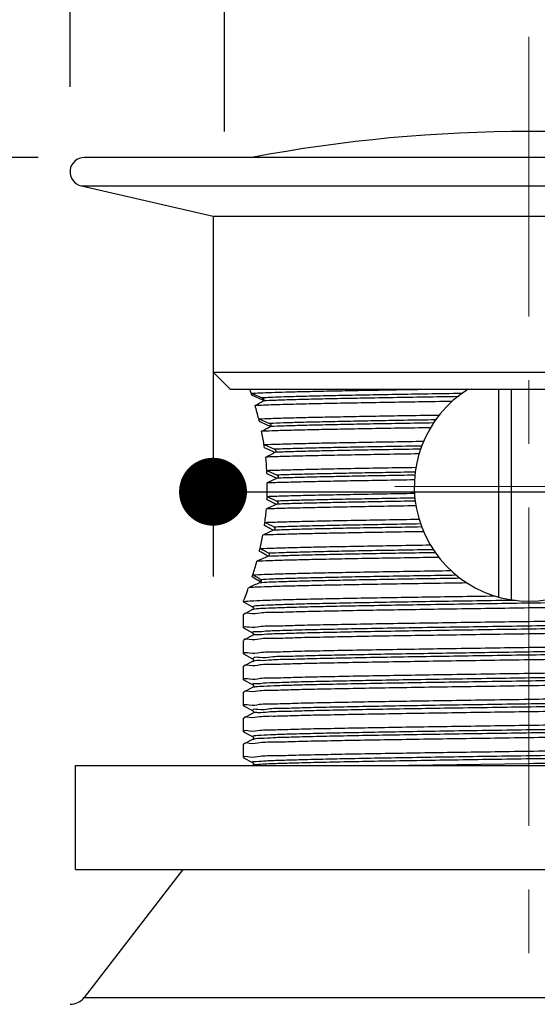
# Model space of a CAD drawing. Units: millimetres. Extents: x 72 to 9921, y -938 to 626.
# Drawn here: x 9373 to 9403, y -551 to -493 of the extents above; entities that cross this region are included whole.
import ezdxf

# ---------------------------------------------------------------- set-up
doc = ezdxf.new("R2010")
doc.units = ezdxf.units.MM
doc.header["$MEASUREMENT"] = 0
doc.linetypes.add('CENTER', pattern=[2, 1.25, -0.25, 0.25, -0.25])
doc.layers.add('Centerline', color=4, linetype='CENTER', lineweight=15)
doc.layers.add('Dimensions', color=7, linetype='Continuous')
doc.styles.get("Standard").update_dxf_attribs({"font": 'helr45w_0.ttf'})
doc.dimstyles.get("Standard").update_dxf_attribs({"dimscale": 5, "dimtxt": 2.5, "dimasz": 0.8, "dimexe": 1, "dimexo": 1, "dimgap": 1, "dimtad": 2, "dimtih": 1, "dimtoh": 1, "dimdec": 0, "dimzin": 0, "dimdsep": 46, "dimtxsty": 'Standard', "dimblk": 'DOT', "dimcen": 2, "dimclrd": 1, "dimclre": 1, "dimclrt": 1, "dimadec": 0, "dimazin": 0, "dimtfac": 1, "dimtdec": 0, "dimtofl": 0, "dimtmove": 0, "dimatfit": 3, "dimfxl": 1, "dimtolj": 1, "dimtzin": 0, "dimarcsym": 0})

# ---------------------------------------------------------------- blocks, each defined once
blk = doc.blocks.new('_Dot')
at = {"color": 0, "linetype": 'ByBlock', "lineweight": -2}
blk.add_line((-0.5, 0), (-1, 0), dxfattribs=at)
at = {"color": 0, "linetype": 'ByBlock', "const_width": 0.5}
blk.add_lwpolyline([(-0.25, 0, 1), (0.25, 0, 1)], format="xyb", close=True, dxfattribs=at)
blk = doc.blocks.new('*D17')
at = {"layer": 'Dimensions', "color": 1, "lineweight": -2, "transparency": 16777216}
for p, q in [((9375.503, -497.182), (9375.503, -434.543)), ((9429.539, -497.182), (9429.539, -434.543)), ((9425.539, -439.543), (9379.503, -439.543))]:
    blk.add_line(p, q, dxfattribs=at)
at = {"layer": 'Dimensions', "color": 1, "lineweight": -2, "transparency": 16777216, "xscale": 4, "yscale": 4, "zscale": 4, "rotation": 180}
blk.add_blockref('_Dot', (9375.503, -439.543), dxfattribs=at)
at = {"layer": 'Dimensions', "color": 1, "lineweight": -2, "transparency": 16777216, "xscale": 4, "yscale": 4, "zscale": 4}
blk.add_blockref('_Dot', (9429.539, -439.543), dxfattribs=at)
at = {"layer": 'Dimensions', "color": 1, "transparency": 16777216, "insert": (9402.521, -426.594), "char_height": 15, "attachment_point": 5}
blk.add_mtext('\\A1;%%C54', dxfattribs=at)
blk = doc.blocks.new('*D18')
at = {"layer": 'Dimensions', "color": 1, "lineweight": -2, "transparency": 16777216}
for p, q in [((9384.589, -499.8), (9384.589, -469.786)), ((9420.012, -499.8), (9420.012, -469.786)), ((9388.589, -474.786), (9416.012, -474.786))]:
    blk.add_line(p, q, dxfattribs=at)
at = {"layer": 'Dimensions', "color": 1, "lineweight": -2, "transparency": 16777216, "xscale": 4, "yscale": 4, "zscale": 4, "rotation": 180}
blk.add_blockref('_Dot', (9384.589, -474.786), dxfattribs=at)
at = {"layer": 'Dimensions', "color": 1, "lineweight": -2, "transparency": 16777216, "xscale": 4, "yscale": 4, "zscale": 4}
blk.add_blockref('_Dot', (9420.012, -474.786), dxfattribs=at)
at = {"layer": 'Dimensions', "color": 1, "transparency": 16777216, "insert": (9402.3, -461.837), "char_height": 15, "attachment_point": 5}
blk.add_mtext('\\A1;%%C32', dxfattribs=at)
blk = doc.blocks.new('*D21')
at = {"layer": 'Dimensions', "color": 1, "lineweight": -2, "transparency": 16777216}
for p, q in [((9373.619, -501.335), (9336.46, -501.335)), ((9341.46, -505.335), (9341.46, -605.08)), ((9373.619, -609.08), (9336.46, -609.08))]:
    blk.add_line(p, q, dxfattribs=at)
at = {"layer": 'Dimensions', "color": 1, "lineweight": -2, "transparency": 16777216, "xscale": 4, "yscale": 4, "zscale": 4}
for p, rotation in [((9341.46, -501.335), 90), ((9341.46, -609.08), 270)]:
    blk.add_blockref('_Dot', p, dxfattribs=dict(at, rotation=rotation))
at = {"layer": 'Dimensions', "color": 1, "transparency": 16777216, "insert": (9320.491, -555.208), "char_height": 15, "attachment_point": 5}
blk.add_mtext('\\A1;108', dxfattribs=at)
blk = doc.blocks.new('*D22')
at = {"layer": 'Dimensions', "color": 1, "lineweight": -2, "transparency": 16777216}
for p, q in [((9383.921, -509.8), (9383.921, -526.023)), ((9421.121, -509.8), (9421.121, -526.023)), ((9387.921, -521.023), (9417.121, -521.023)), ((9421.121, -521.023), (9487.609, -521.023))]:
    blk.add_line(p, q, dxfattribs=at)
at = {"layer": 'Dimensions', "color": 1, "lineweight": -2, "transparency": 16777216, "xscale": 4, "yscale": 4, "zscale": 4, "rotation": 180}
blk.add_blockref('_Dot', (9383.921, -521.023), dxfattribs=at)
at = {"layer": 'Dimensions', "color": 1, "lineweight": -2, "transparency": 16777216, "xscale": 4, "yscale": 4, "zscale": 4}
blk.add_blockref('_Dot', (9421.121, -521.023), dxfattribs=at)
at = {"layer": 'Dimensions', "color": 1, "transparency": 16777216, "insert": (9466.78, -532.647), "char_height": 12.5, "attachment_point": 5}
blk.add_mtext('\\A1;%%C37', dxfattribs=at)

msp = doc.modelspace()

# ---------------------------------------------------------------- linework, layer by layer
at = {"linetype": 'Continuous'}
for p, q in [((9428.692, -501.335), (9376.35, -501.335)), ((9376.17, -503.01), (9383.921, -504.8)), ((9376.17, -503.01), (9428.872, -503.01)), ((9383.921, -504.8), (9383.921, -513.973)), ((9383.921, -504.8), (9421.121, -504.8)), ((9384.94, -514.992), (9383.921, -513.973)), ((9383.921, -513.973), (9421.121, -513.973)), ((9384.94, -514.992), (9420.102, -514.992)), ((9386.169, -515.223), (9386.818, -515.497)), ((9386.711, -515.563), (9386.208, -515.34)), ((9386.776, -515.591), (9386.711, -515.563)), ((9400.737, -514.992), (9400.737, -527.227)), ((9401.504, -527.39), (9401.504, -514.992)), ((9386.786, -515.596), (9386.776, -515.591)), ((9386.862, -515.629), (9386.786, -515.596)), ((9386.899, -515.652), (9386.871, -515.633)), ((9386.612, -516.729), (9387.253, -517.004)), ((9387.149, -517.114), (9386.652, -516.891)), ((9387.221, -517.146), (9387.149, -517.114)), ((9387.294, -517.178), (9387.221, -517.146)), ((9386.923, -518.245), (9387.549, -518.521)), ((9387.436, -518.654), (9386.951, -518.432)), ((9387.479, -518.674), (9387.436, -518.654)), ((9387.506, -518.686), (9387.479, -518.674)), ((9387.557, -518.71), (9387.506, -518.686)), ((9387.09, -519.767), (9387.695, -520.044)), ((9387.569, -520.188), (9387.101, -519.967)), ((9387.617, -520.211), (9387.569, -520.188)), ((9387.702, -520.225), (9387.118, -520.509)), ((9387.636, -520.22), (9387.617, -520.211)), ((9387.675, -520.238), (9387.636, -520.22)), ((9387.108, -521.296), (9387.686, -521.574)), ((9387.674, -521.755), (9387.062, -522.04)), ((9387.546, -521.717), (9387.1, -521.496)), ((9387.601, -521.744), (9387.546, -521.717)), ((9387.609, -521.748), (9387.601, -521.744)), ((9387.648, -521.767), (9387.609, -521.748)), ((9387.488, -523.291), (9386.856, -523.577)), ((9387.428, -523.27), (9387.369, -523.239)), ((9387.477, -523.296), (9387.428, -523.27)), ((9387.149, -524.834), (9386.502, -525.121)), ((9387.099, -524.785), (9387.045, -524.755)), ((9387.115, -524.795), (9387.099, -524.785)), ((9387.153, -524.816), (9387.115, -524.795)), ((9386.686, -526.32), (9386.589, -526.261)), ((9386.712, -526.353), (9386.692, -526.324)), ((9385.947, -526.837), (9385.747, -527.36)), ((9385.704, -527.467), (9385.704, -527.511)), ((9385.711, -527.518), (9385.704, -527.511)), ((9385.747, -527.36), (9385.705, -527.466)), ((9385.715, -527.441), (9385.705, -527.467)), ((9385.711, -527.518), (9386.251, -527.799)), ((9385.711, -528.247), (9385.704, -528.254)), ((9385.704, -528.254), (9385.704, -529.04)), ((9386.251, -527.966), (9385.711, -528.247)), ((9386.251, -527.966), (9386.25, -527.966)), ((9386.294, -527.958), (9386.253, -527.971)), ((9386.376, -527.942), (9386.294, -527.958)), ((9385.711, -529.046), (9385.704, -529.04)), ((9385.711, -529.046), (9386.251, -529.328)), ((9385.704, -529.783), (9385.704, -530.569)), ((9386.251, -529.495), (9385.711, -529.776)), ((9386.251, -529.495), (9386.25, -529.495)), ((9385.711, -530.575), (9386.251, -530.857)), ((9386.251, -531.023), (9385.711, -531.305)), ((9386.251, -531.023), (9386.25, -531.024)), ((9386.29, -531.022), (9386.267, -531.04)), ((9385.711, -531.305), (9385.704, -531.311)), ((9385.704, -531.311), (9385.704, -532.097)), ((9385.711, -532.104), (9386.251, -532.385)), ((9385.711, -532.833), (9385.704, -532.84)), ((9385.704, -532.84), (9385.704, -533.626)), ((9386.251, -532.552), (9385.711, -532.833)), ((9386.251, -532.552), (9386.25, -532.552)), ((9386.282, -532.543), (9386.251, -532.552)), ((9386.322, -532.536), (9386.282, -532.543)), ((9385.711, -533.633), (9385.704, -533.626)), ((9385.711, -533.633), (9386.251, -533.914)), ((9386.251, -534.081), (9385.711, -534.362)), ((9386.268, -534.071), (9386.273, -534.078)), ((9385.704, -534.369), (9385.704, -535.155)), ((9385.711, -535.162), (9386.251, -535.443)), ((9386.251, -535.61), (9385.711, -535.891)), ((9386.282, -535.61), (9386.258, -535.621)), ((9386.342, -535.59), (9386.282, -535.61)), ((9385.711, -535.891), (9385.704, -535.898)), ((9385.704, -535.898), (9385.704, -536.684)), ((9385.711, -536.69), (9386.251, -536.972)), ((9375.818, -543.265), (9375.818, -537.15)), ((9375.818, -537.15), (9429.224, -537.15)), ((9386.352, -537.114), (9386.281, -537.123)), ((9402.521, -537.044), (9395.459, -537.15)), ((9375.818, -543.265), (9429.224, -543.265)), ((9382.137, -543.265), (9376.328, -550.817)), ((9376.328, -550.817), (9428.714, -550.817))]:
    msp.add_line(p, q, dxfattribs=at)
for points in [[(9386.251, -527.799), (9386.252, -527.799), (9386.256, -527.802), (9386.264, -527.808), (9386.276, -527.82), (9386.288, -527.838), (9386.296, -527.86), (9386.299, -527.886), (9386.294, -527.913), (9386.283, -527.935), (9386.273, -527.949), (9386.263, -527.958), (9386.255, -527.963), (9386.25, -527.966)], [(9386.251, -529.328), (9386.252, -529.328), (9386.256, -529.331), (9386.264, -529.337), (9386.276, -529.349), (9386.288, -529.367), (9386.296, -529.388), (9386.299, -529.414), (9386.294, -529.442), (9386.283, -529.464), (9386.273, -529.477), (9386.263, -529.486), (9386.255, -529.492), (9386.25, -529.495)], [(9386.251, -530.857), (9386.252, -530.857), (9386.256, -530.86), (9386.264, -530.866), (9386.276, -530.878), (9386.288, -530.895), (9386.296, -530.917), (9386.299, -530.943), (9386.294, -530.971), (9386.283, -530.992), (9386.273, -531.006), (9386.263, -531.015), (9386.255, -531.021), (9386.25, -531.024)], [(9386.251, -532.385), (9386.252, -532.386), (9386.256, -532.389), (9386.264, -532.395), (9386.276, -532.406), (9386.288, -532.424), (9386.296, -532.446), (9386.299, -532.472), (9386.294, -532.499), (9386.283, -532.521), (9386.273, -532.535), (9386.263, -532.544), (9386.255, -532.55), (9386.25, -532.552)], [(9386.251, -533.914), (9386.254, -533.916), (9386.261, -533.921), (9386.271, -533.929), (9386.284, -533.946), (9386.295, -533.971), (9386.299, -533.997), (9386.295, -534.023), (9386.285, -534.047), (9386.272, -534.064), (9386.262, -534.073), (9386.256, -534.078), (9386.251, -534.081)], [(9386.251, -535.443), (9386.254, -535.445), (9386.261, -535.449), (9386.271, -535.458), (9386.284, -535.475), (9386.295, -535.5), (9386.299, -535.526), (9386.295, -535.552), (9386.285, -535.576), (9386.272, -535.593), (9386.262, -535.602), (9386.256, -535.607), (9386.251, -535.61)], [(9386.251, -536.972), (9386.254, -536.974), (9386.261, -536.978), (9386.271, -536.987), (9386.284, -537.004), (9386.295, -537.028), (9386.299, -537.055), (9386.295, -537.081), (9386.285, -537.105), (9386.272, -537.122), (9386.262, -537.131), (9386.256, -537.136), (9386.251, -537.139)]]:
    msp.add_lwpolyline(points, dxfattribs=at)
for centre, radius, start, end in [((9402.521, -587.542), 87.736, 79.28835, 100.71165), ((9376.35, -502.182), 0.847, 90, 257.75504), ((9365.394, -522.202), 21.916, 18.56709, 19.2049), ((9365.76, -522.078), 21.529, 18.23735, 18.64431), ((9402.521, -520.715), 6.752, 122.05331, 57.9463), ((9346.373, -447.023), 79.709, 300.14331, 300.54002), ((9367.906, -521.421), 19.285, 14.08137, 16.47132), ((9386.802, -515.764), 0.148, 62.05739, 66.203), ((9368.719, -521.213), 18.446, 13.54799, 13.99258), ((9331.675, -415.964), 115.494, 298.49775, 298.78899), ((9370.104, -520.912), 17.029, 9.0105, 11.67966), ((9370.522, -520.842), 16.605, 8.81776, 9.16008), ((9370.636, -520.825), 16.489, 8.3413, 8.81792), ((9296.115, -341.058), 199.804, 297.06374, 297.24161), ((9371.362, -520.735), 15.758, 3.52047, 6.38032), ((9371.546, -520.722), 15.573, 3.26671, 3.62972), ((9371.589, -520.72), 15.53, 2.77877, 3.26677), ((9371.698, -520.715), 15.421, 357.84248, 359.99942), ((9371.715, -520.715), 15.404, 0.00003, 0.76613), ((9371.594, -520.711), 15.525, 357.10303, 357.58003), ((9371.664, -520.714), 15.455, 357.5801, 357.96766), ((9371.134, -520.673), 15.987, 352.24753, 355.0939), ((9370.736, -520.621), 16.388, 351.5858, 352.03725), ((9312.695, -665.212), 160.414, 62.25699, 62.42655), ((9370.828, -520.633), 16.296, 352.03736, 352.36573), ((9313.898, -665.733), 160.504, 62.69805, 62.91619), ((9369.62, -520.424), 17.521, 346.98725, 349.63483), ((9368.927, -520.268), 18.232, 346.46358, 346.86894), ((9338.463, -611.118), 99.09, 60.64137, 60.90112), ((9369.078, -520.303), 18.077, 346.86915, 347.12876), ((9346.042, -597.97), 84.079, 60.6941, 61.0879), ((9387.119, -524.877), 0.0698, 55.60845, 60.54824), ((9367.1, -519.779), 20.124, 342.23438, 344.60602), ((9366.162, -519.484), 21.107, 341.89687, 342.24949), ((9362.053, -565.779), 46.637, 58.05848, 58.72551), ((9490.241, -761.508), 256.924, 113.77543, 113.93539), ((9347.572, -590.949), 75.543, 58.90335, 59.22584), ((9386.654, -526.372), 0.0604, 51.23096, 58.78989), ((9366.776, -519.726), 20.448, 339.65046, 340.1219), ((9385.839, -529.756), 0.101, 188.60499, 190.99783), ((9385.853, -530.581), 0.112, 175.22373, 177.72498), ((9385.854, -532.11), 0.113, 175.34431, 177.83008), ((9385.84, -534.343), 0.101, 188.33646, 190.73365), ((9385.849, -535.172), 0.109, 173.34929, 175.81478), ((9385.856, -536.693), 0.115, 176.62585, 179.13715), ((9375.52, -550.196), 1.019, 270, 322.43141)]:
    msp.add_arc(centre, radius, start, end, dxfattribs=at)
for points, start_tangent, end_tangent in [([(9386.169, -515.223), (9386.678, -515.197), (9387.363, -515.172), (9388.208, -515.146)], (0.998087, 0.061824), (0.99962, 0.027548)), ([(9388.668, -515.427), (9387.916, -515.45), (9387.298, -515.473), (9386.818, -515.497)], (-0.999595, -0.028461), (-0.998392, -0.056695)), ([(9386.818, -515.497), (9386.846, -515.512), (9386.871, -515.533), (9386.89, -515.556), (9386.903, -515.582), (9386.909, -515.608), (9386.906, -515.633), (9386.896, -515.656), (9386.876, -515.674)], (0.92176, -0.38776), (-0.861234, -0.508208)), ([(9388.208, -515.146), (9389.319, -515.118), (9390.614, -515.09), (9392.072, -515.061), (9393.659, -515.033), (9395.352, -515.005), (9396.182, -514.992)], (0.99962, 0.027548), (0.999878, 0.015619)), ([(9398.571, -515.239), (9396.575, -515.27), (9394.678, -515.302), (9392.911, -515.333), (9391.302, -515.364), (9389.88, -515.396), (9388.668, -515.427)], (-0.999881, -0.015407), (-0.999595, -0.028461)), ([(9398.327, -515.424), (9396.38, -515.454), (9394.531, -515.485), (9392.809, -515.516), (9391.242, -515.546), (9389.854, -515.577), (9388.668, -515.608)], (-0.99988, -0.015469), (-0.999595, -0.028461)), ([(9388.208, -515.889), (9387.492, -515.91), (9386.887, -515.932), (9386.4, -515.953)], (-0.99962, -0.027548), (-0.998711, -0.050764)), ([(9388.668, -515.608), (9387.633, -515.641), (9386.876, -515.674)], (-0.999595, -0.028461), (-0.998536, -0.054083)), ([(9397.992, -515.707), (9396.028, -515.738), (9394.169, -515.768), (9392.427, -515.798), (9390.828, -515.828), (9389.412, -515.859), (9388.208, -515.889)], (-0.999887, -0.015022), (-0.99962, -0.027548)), ([(9386.612, -516.729), (9387.34, -516.701), (9388.266, -516.673), (9389.388, -516.645), (9390.69, -516.617), (9392.146, -516.589), (9393.73, -516.561), (9395.432, -516.533), (9397.242, -516.505)], (0.999005, 0.044601), (0.999884, 0.015237)), ([(9396.722, -517.256), (9394.828, -517.286), (9393.061, -517.315), (9391.431, -517.345), (9389.959, -517.375), (9388.681, -517.405), (9387.618, -517.435), (9386.78, -517.465)], (-0.999881, -0.015412), (-0.999156, -0.041078)), ([(9397.026, -516.792), (9395.163, -516.822), (9393.416, -516.853), (9391.809, -516.883), (9390.368, -516.913), (9389.116, -516.944), (9388.073, -516.974), (9387.253, -517.004)], (-0.999874, -0.015879), (-0.999071, -0.043094)), ([(9387.253, -517.004), (9387.289, -517.027), (9387.317, -517.058), (9387.333, -517.095), (9387.333, -517.131), (9387.32, -517.162), (9387.295, -517.183)], (0.919223, -0.393738), (-0.876365, -0.481647)), ([(9396.9, -516.975), (9395.077, -517.005), (9393.365, -517.034), (9391.79, -517.064), (9390.376, -517.094), (9389.144, -517.124), (9388.112, -517.153), (9387.295, -517.183)], (-0.999873, -0.015927), (-0.999107, -0.042243)), ([(9386.923, -518.245), (9387.755, -518.217), (9388.782, -518.189), (9389.991, -518.16), (9391.369, -518.132), (9392.897, -518.104), (9394.554, -518.076), (9396.318, -518.048)], (0.999251, 0.03869), (0.999879, 0.015564)), ([(9396.203, -518.334), (9394.337, -518.365), (9392.606, -518.396), (9391.037, -518.427), (9389.657, -518.459), (9388.488, -518.49), (9387.549, -518.521)], (-0.999868, -0.016218), (-0.999275, -0.038075)), ([(9396.048, -518.795), (9394.097, -518.826), (9392.287, -518.858), (9390.649, -518.889), (9389.212, -518.921), (9387.998, -518.952), (9387.022, -518.984)], (-0.999877, -0.015675), (-0.999306, -0.037255)), ([(9387.549, -518.521), (9387.59, -518.55), (9387.616, -518.59), (9387.622, -518.634), (9387.606, -518.673), (9387.574, -518.701)], (0.915311, -0.402748), (-0.889064, -0.457783)), ([(9396.137, -518.516), (9394.295, -518.547), (9392.585, -518.577), (9391.035, -518.608), (9389.669, -518.639), (9388.509, -518.67), (9387.574, -518.701)], (-0.999868, -0.016248), (-0.999288, -0.037727)), ([(9387.09, -519.767), (9388.049, -519.737), (9389.236, -519.706), (9390.644, -519.676), (9392.244, -519.645), (9393.994, -519.614), (9395.864, -519.584)], (0.999338, 0.036371), (0.999876, 0.015754)), ([(9395.822, -519.869), (9394.092, -519.898), (9392.483, -519.927), (9391.019, -519.957), (9389.721, -519.986), (9388.608, -520.015), (9387.695, -520.044)], (-0.999866, -0.0164), (-0.999345, -0.036191)), ([(9387.695, -520.044), (9387.734, -520.073), (9387.756, -520.112), (9387.758, -520.155), (9387.739, -520.196), (9387.702, -520.225)], (0.909338, -0.416059), (-0.89896, -0.438031)), ([(9395.802, -520.05), (9394.078, -520.079), (9392.476, -520.108), (9391.017, -520.138), (9389.724, -520.167), (9388.613, -520.196), (9387.702, -520.225)], (-0.999865, -0.01641), (-0.999348, -0.036107)), ([(9395.78, -520.328), (9393.938, -520.358), (9392.213, -520.388), (9390.636, -520.418), (9389.245, -520.449), (9388.071, -520.479), (9387.118, -520.509)], (-0.999875, -0.015791), (-0.999351, -0.036028)), ([(9387.108, -521.296), (9388.059, -521.265), (9389.236, -521.235), (9390.627, -521.205), (9392.201, -521.174), (9393.922, -521.144), (9395.781, -521.114)], (0.999347, 0.036145), (0.999875, 0.015791)), ([(9395.866, -521.855), (9393.971, -521.886), (9392.219, -521.917), (9390.618, -521.948), (9389.207, -521.979), (9388.018, -522.009), (9387.062, -522.04)], (-0.999876, -0.015753), (-0.999325, -0.036725)), ([(9387.686, -521.574), (9387.721, -521.602), (9387.739, -521.642), (9387.736, -521.685), (9387.714, -521.725), (9387.674, -521.755)], (0.900681, -0.434481), (-0.906262, -0.422716)), ([(9395.824, -521.578), (9394.086, -521.608), (9392.471, -521.637), (9391.002, -521.667), (9389.7, -521.696), (9388.586, -521.725), (9387.674, -521.755)], (-0.999866, -0.016399), (-0.999336, -0.036446)), ([(9395.803, -521.398), (9394.074, -521.427), (9392.466, -521.457), (9391.004, -521.486), (9389.707, -521.515), (9388.596, -521.544), (9387.686, -521.574)], (-0.999865, -0.016409), (-0.999341, -0.036306)), ([(9386.975, -522.829), (9387.947, -522.797), (9389.162, -522.766), (9390.605, -522.734), (9392.255, -522.702), (9394.081, -522.67), (9396.049, -522.638)], (0.999281, 0.037916), (0.999877, 0.015674)), ([(9396.204, -523.101), (9394.316, -523.133), (9392.566, -523.164), (9390.983, -523.196), (9389.594, -523.227), (9388.423, -523.259), (9387.488, -523.291)], (-0.999868, -0.016217), (-0.999241, -0.038952)), ([(9387.518, -523.109), (9387.545, -523.131), (9387.561, -523.161), (9387.564, -523.197), (9387.55, -523.234), (9387.524, -523.267), (9387.488, -523.291)], (0.888588, -0.458707), (-0.911286, -0.411774)), ([(9396.139, -522.921), (9394.277, -522.953), (9392.549, -522.984), (9390.985, -523.015), (9389.611, -523.046), (9388.449, -523.077), (9387.518, -523.109)], (-0.999868, -0.016247), (-0.999258, -0.038509)), ([(9396.316, -523.377), (9394.53, -523.406), (9392.854, -523.434), (9391.31, -523.463), (9389.921, -523.491), (9388.708, -523.52), (9387.682, -523.548), (9386.856, -523.577)], (-0.999879, -0.015565), (-0.99921, -0.039753)), ([(9386.692, -524.37), (9387.523, -524.339), (9388.582, -524.309), (9389.865, -524.278), (9391.355, -524.248), (9393.014, -524.217), (9394.806, -524.187), (9396.712, -524.157)], (0.999083, 0.042814), (0.999881, 0.015416)), ([(9397.01, -524.617), (9395.112, -524.648), (9393.333, -524.679), (9391.703, -524.71), (9390.247, -524.741), (9388.99, -524.772), (9387.952, -524.803), (9387.149, -524.834)], (-0.999874, -0.015885), (-0.998968, -0.045426)), ([(9387.197, -524.651), (9387.22, -524.672), (9387.233, -524.702), (9387.232, -524.738), (9387.216, -524.775), (9387.187, -524.809), (9387.149, -524.834)], (0.87199, -0.489523), (-0.914297, -0.405045)), ([(9396.888, -524.438), (9395.031, -524.468), (9393.29, -524.499), (9391.693, -524.529), (9390.265, -524.56), (9389.027, -524.59), (9387.999, -524.62), (9387.197, -524.651)], (-0.999873, -0.015931), (-0.999018, -0.044303)), ([(9397.216, -524.892), (9395.391, -524.92), (9393.665, -524.949), (9392.048, -524.977), (9390.568, -525.006), (9389.255, -525.035), (9388.134, -525.064), (9387.215, -525.092), (9386.502, -525.121)], (-0.999884, -0.015245), (-0.998871, -0.047498)), ([(9386.264, -525.919), (9386.952, -525.888), (9387.9, -525.856), (9389.092, -525.825), (9390.517, -525.793), (9392.141, -525.762), (9393.926, -525.73), (9395.863, -525.699), (9397.931, -525.667)], (0.998405, 0.056463), (0.999887, 0.015038)), ([(9398.251, -525.946), (9396.211, -525.978), (9394.281, -526.01), (9392.497, -526.042), (9390.889, -526.075), (9389.485, -526.107), (9388.31, -526.139), (9387.385, -526.171), (9386.726, -526.204)], (-0.99988, -0.015489), (-0.998092, -0.061748)), ([(9398.871, -526.396), (9396.766, -526.428), (9394.772, -526.459), (9392.922, -526.491), (9391.227, -526.522), (9389.711, -526.553), (9388.413, -526.585), (9387.355, -526.616), (9386.548, -526.648), (9386.005, -526.679)], (-0.99989, -0.01482), (-0.997061, -0.076612)), ([(9398.478, -526.123), (9396.597, -526.152), (9394.805, -526.182), (9393.125, -526.211), (9391.584, -526.241), (9390.205, -526.271), (9389.006, -526.3), (9388.007, -526.33), (9387.221, -526.359), (9386.661, -526.389)], (-0.999881, -0.01543), (-0.997799, -0.066314)), ([(9386.726, -526.204), (9386.745, -526.222), (9386.754, -526.245), (9386.756, -526.268), (9386.752, -526.292), (9386.741, -526.316), (9386.726, -526.338), (9386.707, -526.358), (9386.686, -526.375), (9386.661, -526.389)], (0.848524, -0.529157), (-0.915116, -0.403192)), ([(9385.78, -527.487), (9385.866, -527.477), (9386.315, -527.445), (9387.047, -527.413), (9388.042, -527.381), (9389.28, -527.349), (9390.746, -527.317), (9392.418, -527.286), (9394.261, -527.254), (9396.245, -527.222), (9398.341, -527.19), (9400.501, -527.158)], (0.990318, 0.138814), (0.999894, 0.014573)), ([(9385.705, -527.51), (9385.705, -527.509), (9385.78, -527.487)], (-0.607793, 0.794096), (0.990318, 0.138814)), ([(9401.735, -527.421), (9399.45, -527.456), (9397.227, -527.49), (9395.11, -527.525), (9393.141, -527.559), (9391.359, -527.594), (9389.8, -527.628), (9388.495, -527.662), (9387.471, -527.697), (9386.747, -527.731), (9386.339, -527.766), (9386.252, -527.801)], (-0.999888, -0.014964), (-0.725076, -0.688669)), ([(9417.067, -527.322), (9415.891, -527.356), (9414.447, -527.39), (9412.764, -527.425), (9410.877, -527.459), (9408.822, -527.494), (9406.641, -527.528), (9404.377, -527.563), (9402.077, -527.597), (9399.785, -527.632), (9397.548, -527.666), (9395.411, -527.701), (9393.416, -527.735), (9391.603, -527.769), (9390.008, -527.804), (9388.664, -527.838), (9387.598, -527.873), (9386.83, -527.907), (9386.376, -527.942)], (-0.999446, -0.033295), (-0.985041, -0.172321)), ([(9417.55, -527.603), (9416.376, -527.636), (9414.924, -527.67), (9413.228, -527.704), (9411.338, -527.737), (9409.298, -527.771), (9407.113, -527.804), (9404.832, -527.838), (9402.521, -527.872)], (-0.999481, -0.032227), (-0.999895, -0.014467)), ([(9402.521, -527.872), (9400.241, -527.905), (9398.003, -527.938), (9395.84, -527.971), (9393.807, -528.004), (9391.932, -528.037), (9390.254, -528.07), (9388.808, -528.104), (9387.615, -528.137), (9386.692, -528.17), (9386.063, -528.203), (9385.746, -528.237), (9385.742, -528.253)], (-0.999895, -0.014467), (-0.178264, -0.983983)), ([(9402.521, -528.658), (9404.802, -528.624), (9407.04, -528.591), (9409.199, -528.558), (9411.232, -528.525), (9413.109, -528.492), (9414.791, -528.459), (9416.237, -528.425), (9417.429, -528.392), (9418.353, -528.359), (9418.981, -528.326), (9419.298, -528.292), (9419.3, -528.279)], (0.999895, 0.014467), (0.106994, 0.99426)), ([(9385.74, -529.033), (9385.739, -529.024), (9386.044, -528.991), (9386.662, -528.957), (9387.575, -528.924), (9388.759, -528.891), (9390.215, -528.857), (9391.908, -528.824), (9393.789, -528.79), (9395.815, -528.757), (9397.976, -528.724), (9400.233, -528.691), (9402.521, -528.658)], (-0.190371, 0.981712), (0.999895, 0.014467)), ([(9418.792, -528.564), (9418.626, -528.592), (9418.131, -528.626), (9417.326, -528.661), (9416.224, -528.695), (9414.848, -528.729), (9413.226, -528.764), (9411.391, -528.798), (9409.378, -528.833), (9407.228, -528.867), (9404.984, -528.902), (9402.691, -528.936), (9400.394, -528.97), (9398.14, -529.005), (9395.974, -529.039), (9393.938, -529.074), (9392.074, -529.108), (9390.418, -529.142), (9389.005, -529.177), (9387.861, -529.211), (9387.01, -529.246), (9386.469, -529.28), (9386.249, -529.315), (9386.256, -529.319)], (-0.901932, -0.431878), (0.877991, -0.478678)), ([(9418.794, -528.727), (9418.797, -528.734), (9418.663, -528.769), (9418.205, -528.803), (9417.434, -528.837), (9416.364, -528.872), (9415.018, -528.906), (9413.421, -528.941), (9411.606, -528.975), (9409.609, -529.01), (9407.47, -529.044), (9405.232, -529.079), (9402.94, -529.113), (9400.64, -529.148), (9398.377, -529.182), (9396.197, -529.216), (9394.144, -529.251), (9392.258, -529.285), (9390.578, -529.32), (9389.137, -529.354), (9387.964, -529.389), (9387.082, -529.423), (9386.509, -529.458), (9386.285, -529.468)], (0.854304, -0.519773), (-0.986286, -0.165045)), ([(9402.521, -529.4), (9400.233, -529.434), (9397.976, -529.467), (9395.815, -529.5), (9393.789, -529.533), (9391.908, -529.566), (9390.215, -529.6), (9388.759, -529.634), (9387.575, -529.667), (9386.662, -529.7), (9386.044, -529.734), (9385.739, -529.767), (9385.739, -529.771)], (-0.999895, -0.014467), (0.149178, -0.98881)), ([(9386.285, -529.468), (9386.255, -529.491)], (-0.986286, -0.165045), (0.69576, -0.718274)), ([(9419.3, -529.016), (9419.298, -529.035), (9418.981, -529.068), (9418.353, -529.102), (9417.429, -529.135), (9416.237, -529.168), (9414.791, -529.201), (9413.109, -529.235), (9411.232, -529.268), (9409.199, -529.301), (9407.04, -529.334), (9404.802, -529.367), (9402.521, -529.4)], (-0.059798, -0.998211), (-0.999895, -0.014467)), ([(9402.521, -530.186), (9404.808, -530.153), (9407.072, -530.12), (9409.249, -530.086), (9411.28, -530.053), (9413.141, -530.02), (9414.816, -529.987), (9416.265, -529.954), (9417.452, -529.92), (9418.363, -529.887), (9418.981, -529.854), (9419.296, -529.821), (9419.3, -529.806)], (0.999895, 0.014467), (0.16366, 0.986517)), ([(9385.741, -530.572), (9385.745, -530.552), (9386.059, -530.518), (9386.676, -530.485), (9387.586, -530.452), (9388.771, -530.419), (9390.22, -530.386), (9391.896, -530.353), (9393.756, -530.32), (9395.787, -530.287), (9397.964, -530.253), (9400.231, -530.22), (9402.521, -530.186)], (0.083019, 0.996548), (0.999895, 0.014467)), ([(9418.771, -530.075), (9418.737, -530.106), (9418.375, -530.141), (9417.697, -530.175), (9416.716, -530.21), (9415.451, -530.244), (9413.928, -530.278), (9412.177, -530.313), (9410.233, -530.347), (9408.135, -530.382), (9405.925, -530.416), (9403.647, -530.45), (9401.346, -530.485), (9399.069, -530.519), (9396.86, -530.554), (9394.765, -530.588), (9392.825, -530.623), (9391.079, -530.657), (9389.561, -530.691), (9388.302, -530.726), (9387.327, -530.76), (9386.656, -530.795), (9386.301, -530.829), (9386.271, -530.864), (9386.269, -530.866)], (-0.635545, -0.772064), (-0.460113, -0.88786)), ([(9418.763, -530.253), (9418.751, -530.284), (9418.414, -530.319), (9417.759, -530.353), (9416.799, -530.388), (9415.553, -530.422), (9414.046, -530.457), (9412.309, -530.491), (9410.376, -530.526), (9408.285, -530.56), (9406.079, -530.594), (9403.802, -530.629), (9401.5, -530.663), (9399.217, -530.698), (9397.001, -530.732), (9394.896, -530.767), (9392.942, -530.801), (9391.181, -530.836), (9389.647, -530.87), (9388.37, -530.905), (9387.377, -530.939), (9386.686, -530.973), (9386.313, -531.008), (9386.29, -531.022)], (-0.20616, -0.978518), (-0.836394, -0.548129)), ([(9419.301, -530.543), (9419.296, -530.564), (9418.981, -530.597), (9418.363, -530.63), (9417.452, -530.663), (9416.265, -530.696), (9414.816, -530.73), (9413.141, -530.763), (9411.28, -530.796), (9409.249, -530.829), (9407.072, -530.862), (9404.808, -530.896), (9402.521, -530.929)], (-0.114103, -0.993469), (-0.999895, -0.014467)), ([(9402.521, -530.929), (9400.231, -530.962), (9397.964, -530.996), (9395.787, -531.029), (9393.756, -531.063), (9391.896, -531.096), (9390.22, -531.129), (9388.771, -531.162), (9387.586, -531.195), (9386.676, -531.228), (9386.059, -531.261), (9385.745, -531.294), (9385.742, -531.309)], (-0.999895, -0.014467), (-0.131408, -0.991328)), ([(9385.742, -532.1), (9385.745, -532.08), (9386.061, -532.047), (9386.69, -532.014), (9387.614, -531.98), (9388.807, -531.947), (9390.252, -531.914), (9391.933, -531.881), (9393.809, -531.848), (9395.842, -531.815), (9398.003, -531.781), (9400.24, -531.748), (9402.521, -531.715)], (0.08093, 0.99672), (0.999895, 0.014467)), ([(9418.792, -531.621), (9418.564, -531.655), (9418.017, -531.69), (9417.159, -531.724), (9416.009, -531.758), (9414.59, -531.793), (9412.93, -531.827), (9411.061, -531.862), (9409.022, -531.896), (9406.854, -531.931), (9404.598, -531.965), (9402.301, -531.999), (9400.009, -532.034), (9397.766, -532.068), (9395.619, -532.103), (9393.61, -532.137), (9391.778, -532.172), (9390.161, -532.206), (9388.791, -532.24), (9387.696, -532.275), (9386.897, -532.309), (9386.409, -532.344), (9386.244, -532.378), (9386.251, -532.384)], (0.745567, -0.66643), (0.907644, -0.419741)), ([(9418.787, -531.796), (9418.794, -531.8), (9418.578, -531.835), (9418.041, -531.869), (9417.193, -531.904), (9416.052, -531.938), (9414.64, -531.973), (9412.985, -532.007), (9411.121, -532.041), (9409.084, -532.076), (9406.917, -532.11), (9404.661, -532.145), (9402.362, -532.179), (9400.067, -532.214), (9397.821, -532.248), (9395.669, -532.283), (9393.654, -532.317), (9391.816, -532.352), (9390.193, -532.386), (9388.817, -532.42), (9387.714, -532.455), (9386.908, -532.489), (9386.415, -532.524), (9386.322, -532.536)], (0.880876, -0.473347), (-0.988756, -0.149538)), ([(9402.521, -531.715), (9404.81, -531.682), (9407.068, -531.649), (9409.232, -531.615), (9411.257, -531.582), (9413.138, -531.549), (9414.83, -531.515), (9416.286, -531.482), (9417.469, -531.449), (9418.38, -531.415), (9418.998, -531.382), (9419.303, -531.349), (9419.303, -531.344)], (0.999895, 0.014467), (-0.144662, 0.989481)), ([(9419.302, -532.082), (9419.303, -532.091), (9418.998, -532.125), (9418.38, -532.158), (9417.469, -532.191), (9416.286, -532.225), (9414.83, -532.258), (9413.138, -532.292), (9411.257, -532.325), (9409.232, -532.358), (9407.068, -532.391), (9404.81, -532.425), (9402.521, -532.458)], (0.185958, -0.982558), (-0.999895, -0.014467)), ([(9402.521, -532.458), (9400.24, -532.491), (9398.003, -532.524), (9395.842, -532.557), (9393.809, -532.59), (9391.933, -532.624), (9390.252, -532.657), (9388.807, -532.69), (9387.614, -532.723), (9386.69, -532.756), (9386.061, -532.79), (9385.745, -532.823), (9385.742, -532.837)], (-0.999895, -0.014467), (-0.12888, -0.99166)), ([(9402.521, -533.244), (9404.782, -533.211), (9407.001, -533.178), (9409.146, -533.145), (9411.165, -533.113), (9413.032, -533.08), (9414.709, -533.047), (9416.155, -533.014), (9417.354, -532.981), (9418.291, -532.948), (9418.939, -532.915), (9419.281, -532.882), (9419.312, -532.853)], (0.999895, 0.014467), (0.627323, 0.778759)), ([(9385.74, -533.619), (9385.739, -533.61), (9386.044, -533.577), (9386.662, -533.544), (9387.572, -533.51), (9388.756, -533.477), (9390.211, -533.444), (9391.904, -533.41), (9393.785, -533.377), (9395.81, -533.344), (9397.974, -533.311), (9400.232, -533.277), (9402.521, -533.244)], (-0.185848, 0.982579), (0.999895, 0.014467)), ([(9418.785, -533.139), (9418.697, -533.17), (9418.279, -533.204), (9417.546, -533.239), (9416.513, -533.273), (9415.199, -533.308), (9413.631, -533.342), (9411.841, -533.377), (9409.865, -533.411), (9407.742, -533.445), (9405.514, -533.48), (9403.226, -533.514), (9400.924, -533.549), (9398.654, -533.583), (9396.461, -533.618), (9394.39, -533.652), (9392.481, -533.687), (9390.774, -533.721), (9389.301, -533.756), (9388.094, -533.79), (9387.174, -533.824), (9386.563, -533.859), (9386.27, -533.893), (9386.273, -533.898)], (-0.86185, -0.507163), (0.593711, -0.804678)), ([(9418.791, -533.316), (9418.697, -533.351), (9418.279, -533.385), (9417.546, -533.42), (9416.513, -533.454), (9415.199, -533.488), (9413.631, -533.523), (9411.841, -533.557), (9409.865, -533.592), (9407.742, -533.626), (9405.514, -533.661), (9403.226, -533.695), (9400.924, -533.73), (9398.654, -533.764), (9396.461, -533.799), (9394.39, -533.833), (9392.481, -533.867), (9390.774, -533.902), (9389.301, -533.936), (9388.094, -533.971), (9387.174, -534.005), (9386.563, -534.04), (9386.33, -534.029)], (-0.739686, -0.672952), (-0.998123, -0.061241)), ([(9402.521, -533.987), (9400.232, -534.02), (9397.974, -534.053), (9395.81, -534.087), (9393.785, -534.12), (9391.904, -534.153), (9390.211, -534.187), (9388.756, -534.22), (9387.572, -534.253), (9386.662, -534.286), (9386.044, -534.32), (9385.739, -534.353), (9385.739, -534.358)], (-0.999895, -0.014467), (0.144548, -0.989498)), ([(9386.33, -534.029), (9386.27, -534.074), (9386.273, -534.078)], (-0.998123, -0.061241), (0.586889, -0.809668)), ([(9419.316, -533.59), (9419.281, -533.625), (9418.939, -533.658), (9418.291, -533.691), (9417.354, -533.724), (9416.155, -533.757), (9414.709, -533.789), (9413.032, -533.822), (9411.165, -533.855), (9409.146, -533.888), (9407.001, -533.921), (9404.782, -533.954), (9402.521, -533.987)], (-0.543717, -0.839268), (-0.999895, -0.014467)), ([(9418.772, -534.688), (9418.473, -534.72), (9417.857, -534.755), (9416.934, -534.789), (9415.722, -534.824), (9414.246, -534.858), (9412.536, -534.892), (9410.625, -534.927), (9408.552, -534.961), (9406.358, -534.996), (9404.087, -535.03), (9401.785, -535.065), (9399.498, -535.099), (9397.271, -535.134), (9395.149, -535.168), (9393.175, -535.203), (9391.388, -535.237), (9389.824, -535.271), (9388.513, -535.306), (9387.484, -535.34), (9386.755, -535.375), (9386.342, -535.409), (9386.252, -535.444)], (0.439323, -0.898329), (-0.732563, -0.680699)), ([(9402.521, -534.773), (9404.812, -534.739), (9407.078, -534.706), (9409.255, -534.672), (9411.286, -534.639), (9413.147, -534.606), (9414.823, -534.573), (9416.271, -534.54), (9417.457, -534.507), (9418.367, -534.474), (9418.983, -534.441), (9419.297, -534.407), (9419.3, -534.393)], (0.999895, 0.014467), (0.129776, 0.991543)), ([(9385.741, -535.159), (9385.746, -535.138), (9386.061, -535.105), (9386.679, -535.072), (9387.591, -535.039), (9388.777, -535.005), (9390.227, -534.972), (9391.901, -534.939), (9393.763, -534.906), (9395.793, -534.873), (9397.97, -534.839), (9400.234, -534.806), (9402.521, -534.773)], (0.115515, 0.993306), (0.999895, 0.014467)), ([(9418.767, -534.861), (9418.77, -534.867), (9418.473, -534.901), (9417.857, -534.935), (9416.934, -534.97), (9415.722, -535.004), (9414.246, -535.039), (9412.536, -535.073), (9410.625, -535.108), (9408.552, -535.142), (9406.358, -535.177), (9404.087, -535.211), (9401.785, -535.246), (9399.498, -535.28), (9397.271, -535.314), (9395.149, -535.349), (9393.175, -535.383), (9391.388, -535.418), (9389.824, -535.452), (9388.513, -535.487), (9387.484, -535.521), (9386.755, -535.556), (9386.342, -535.59)], (0.546638, -0.837369), (-0.962505, -0.271263)), ([(9419.301, -535.13), (9419.297, -535.15), (9418.983, -535.183), (9418.367, -535.216), (9417.457, -535.25), (9416.271, -535.283), (9414.823, -535.316), (9413.147, -535.349), (9411.286, -535.382), (9409.255, -535.415), (9407.078, -535.449), (9404.812, -535.482), (9402.521, -535.516)], (-0.081443, -0.996678), (-0.999895, -0.014467)), ([(9402.521, -535.516), (9400.234, -535.549), (9397.97, -535.582), (9395.793, -535.616), (9393.763, -535.649), (9391.901, -535.682), (9390.227, -535.715), (9388.777, -535.748), (9387.591, -535.781), (9386.679, -535.814), (9386.061, -535.848), (9385.746, -535.881), (9385.742, -535.896)], (-0.999895, -0.014467), (-0.165127, -0.986272)), ([(9385.742, -536.686), (9385.744, -536.667), (9386.061, -536.634), (9386.689, -536.6), (9387.613, -536.567), (9388.806, -536.534), (9390.251, -536.501), (9391.933, -536.467), (9393.81, -536.434), (9395.843, -536.401), (9398.002, -536.368), (9400.24, -536.335), (9402.521, -536.302)], (0.05866, 0.998278), (0.999895, 0.014467)), ([(9418.792, -536.208), (9418.622, -536.236), (9418.125, -536.271), (9417.315, -536.305), (9416.209, -536.339), (9414.829, -536.374), (9413.202, -536.408), (9411.362, -536.443), (9409.345, -536.477), (9407.191, -536.512), (9404.944, -536.546), (9402.648, -536.581), (9400.35, -536.615), (9398.095, -536.65), (9395.929, -536.684), (9393.895, -536.718), (9392.033, -536.753), (9390.381, -536.787), (9388.973, -536.822), (9387.835, -536.856), (9386.992, -536.891), (9386.459, -536.925), (9386.248, -536.96), (9386.255, -536.964)], (-0.900455, -0.43495), (0.888799, -0.458297)), ([(9418.79, -536.377), (9418.798, -536.382), (9418.622, -536.417), (9418.125, -536.451), (9417.315, -536.486), (9416.209, -536.52), (9414.829, -536.555), (9413.202, -536.589), (9411.362, -536.624), (9409.345, -536.658), (9407.191, -536.693), (9404.944, -536.727), (9402.648, -536.761), (9400.35, -536.796), (9398.095, -536.83), (9395.929, -536.865), (9393.895, -536.899), (9392.033, -536.934), (9390.381, -536.968), (9388.973, -537.003), (9387.835, -537.037), (9386.992, -537.071), (9386.459, -537.106), (9386.352, -537.114)], (0.9082, -0.418536), (-0.995802, -0.09153)), ([(9402.521, -536.302), (9404.809, -536.268), (9407.066, -536.235), (9409.227, -536.202), (9411.253, -536.169), (9413.134, -536.135), (9414.827, -536.102), (9416.283, -536.068), (9417.467, -536.035), (9418.38, -536.002), (9418.998, -535.968), (9419.303, -535.935), (9419.303, -535.93)], (0.999895, 0.014467), (-0.149271, 0.988796)), ([(9419.302, -536.669), (9419.303, -536.678), (9418.998, -536.711), (9418.38, -536.745), (9417.467, -536.778), (9416.283, -536.811), (9414.827, -536.845), (9413.134, -536.878), (9411.253, -536.911), (9409.227, -536.945), (9407.066, -536.978), (9404.809, -537.011), (9402.521, -537.044)], (0.19046, -0.981695), (-0.999895, -0.014467)), ([(9386.281, -537.123), (9386.248, -537.14), (9386.248, -537.141)], (-0.983999, -0.178176), (0.75088, -0.660439))]:
    msp.add_spline(points, degree=3, dxfattribs=dict(at, start_tangent=start_tangent, end_tangent=end_tangent))
at = {"layer": 'Centerline', "ltscale": 15}
msp.add_line((9402.521, -720.697), (9402.521, -494.233), dxfattribs=at)
at = {"layer": 'Centerline', "linetype": 'CENTER', "ltscale": 15}
msp.add_line((9413.384, -520.715), (9391.795, -520.715), dxfattribs=at)

# ---------------------------------------------------------------- dimensions: what is measured, and where the dimension line sits
at = {"layer": 'Dimensions'}
dim = msp.add_linear_dim(base=(9375.503, -439.543), p1=(9429.539, -502.182), p2=(9375.503, -502.182), text='%%C<>', dimstyle='Standard', override={"dimtxt": 3}, dxfattribs=at)
dim.commit()
dim.dimension.update_dxf_attribs({"geometry": '*D17', "text_midpoint": (9402.521, -426.594)})
dim = msp.add_linear_dim(base=(9420.012, -474.786), p1=(9384.589, -504.8), p2=(9420.012, -504.8), text='%%C32', dimstyle='Standard', override={"dimtxt": 3}, dxfattribs=at)
dim.commit()
dim.dimension.update_dxf_attribs({"geometry": '*D18', "text_midpoint": (9402.3, -474.786), "dimtype": 160})
dim = msp.add_linear_dim(base=(9341.46, -609.08), p1=(9378.619, -501.335), p2=(9378.619, -609.08), angle=90, dimstyle='Standard', override={"dimtxt": 3}, dxfattribs=at)
dim.commit()
dim.dimension.update_dxf_attribs({"geometry": '*D21', "text_midpoint": (9320.491, -555.208)})
dim = msp.add_linear_dim(base=(9421.121, -521.023), p1=(9383.921, -504.8), p2=(9421.121, -504.8), text='%%C<>', dimstyle='Standard', dxfattribs=at)
dim.commit()
dim.dimension.update_dxf_attribs({"geometry": '*D22', "text_midpoint": (9466.78, -521.023), "dimtype": 160})

doc.saveas('drawing.dxf')
